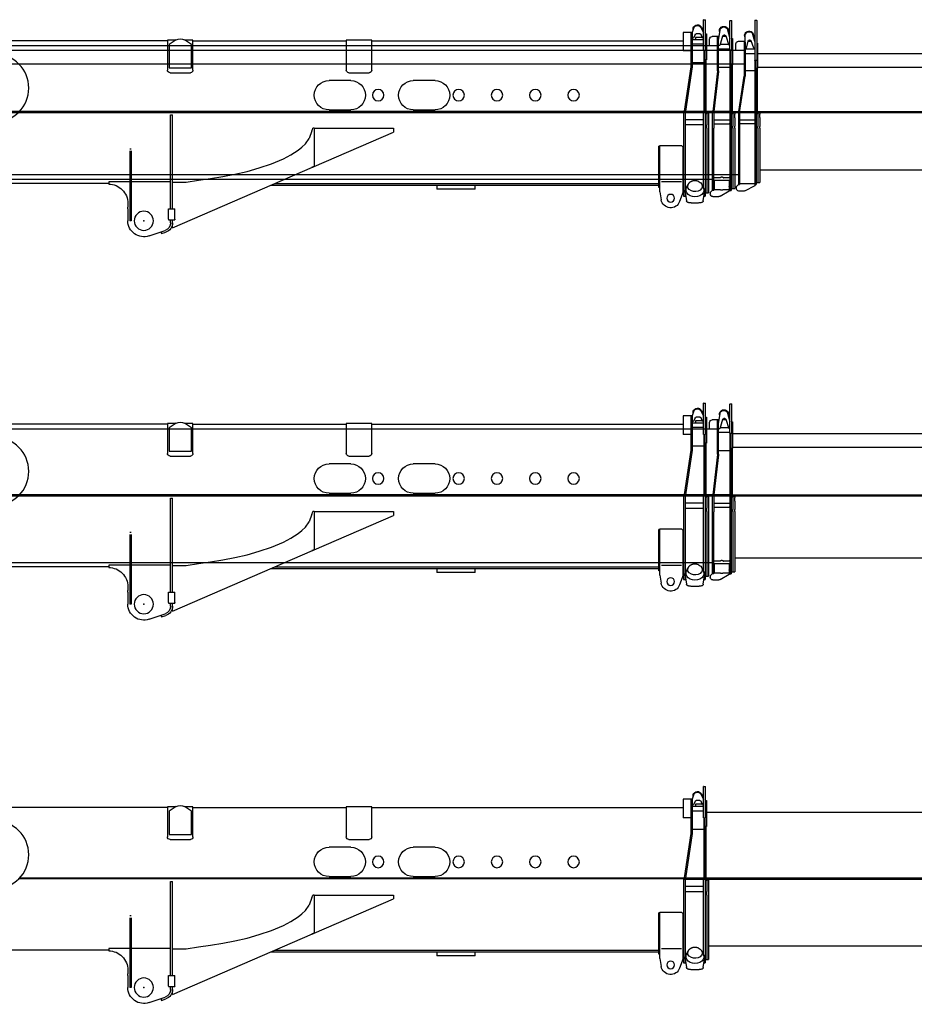
# Model space of a CAD drawing. Units: millimetres. Extents: x -72333 to 351058, y 1932 to 196103.
# Drawn here: x 13102 to 20107, y 3760 to 11465 of the extents above; entities that cross this region are included whole.
import ezdxf

# ---------------------------------------------------------------- set-up
doc = ezdxf.new("R2010")
doc.units = ezdxf.units.MM
doc.layers.add('LY_1', color=7, linetype='Continuous')

# ---------------------------------------------------------------- blocks, each defined once
blk = doc.blocks.new('atf160boomy05')
at = {"layer": 'LY_1', "color": 162, "linetype": 'Continuous'}
for p, q in [((-9556.999965, 195), (-9558.99993, 193.0005)), ((-9558.99993, -34.999695), (-9558.99993, 193.0005)), ((-9544.99992, 195), (-9556.999965, 195)), ((-9544.99992, 195), (-9542.999955, 193.0005)), ((-9542.999955, -34.999695), (-9542.999955, 193.0005)), ((-9526.07712, 122.384955), (-9542.999955, 55.750125)), ((-9504.648285, 80.00061), (-9496.351545, 80.00061)), ((-9453.99993, 40.000305), (-9467.413095, 119.963385)), ((-9558.99993, 55.000305), (-9564.99984, 55.000305)), ((-9564.99984, 55.000305), (-9564.99984, -150)), ((-9542.999955, 70.000305), (-9539.380875, 70.000305)), ((-9542.999955, 0), (-9537.000045, 0)), ((-9537.000045, 0), (-9514.19334, 72.9831)), ((-9467.12493, 10.000305), (-9533.874885, 10.000305)), ((-9515.124885, 70.000305), (-9485.87493, 70.000305)), ((-9486.80649, 72.9831), (-9464.00001, 0)), ((-9464.00001, 0), (-9453.99993, 0)), ((-9459.03213, 70.000305), (-9405, 70.000305)), ((-9446.000055, 65.00061), (-9453.99993, 65.00061)), ((-9453.99993, -198.167715), (-9453.99993, 65.00061)), ((-9446.000055, -34.999695), (-9446.000055, 65.00061)), ((-9384.99984, 0), (-9384.99984, 50.00061)), ((-9542.999955, -34.999695), (-9558.99993, -34.999695)), ((-9555, -519.99939), (-9555, -34.999695)), ((-9546.999885, -519.99939), (-9546.999885, -34.999695)), ((-9453.99993, -24.99939), (-9542.999955, -24.99939)), ((-9446.000055, -198.167715), (-9446.000055, -34.999695)), ((-9555, -150), (-9564.99984, -150)), ((-9563.999865, -516.999195), (-9563.999865, -154.999695)), ((-9563.999865, -154.999695), (-9555, -154.999695)), ((-9453.99993, -169.999695), (-9546.999885, -169.999695)), ((-9453.73833, -202.73253), (-9417.63267, -517.03857)), ((-9445.790865, -201.81975), (-9409.684515, -516.12579)), ((-9567.000045, -527.999265), (-9582.000045, -527.999265)), ((-9582.000045, -527.999265), (-9582.000045, -537.99957)), ((-9582.000045, -566.02752), (-9582.000045, -537.99957)), ((-9567.000045, -527.999265), (-9567.000045, -566.02752)), ((-9555, -532.999875), (-9567.000045, -532.999875)), ((-9563.999865, -516.999195), (-9563.999865, -522.99957)), ((-9563.999865, -516.999195), (-9555, -516.999195)), ((-9563.999865, -522.99957), (-9563.999865, -532.999875)), ((-9555, -522.99957), (-9563.999865, -522.99957)), ((-9555, -519.99939), (-9552.000045, -522.99957)), ((-9555, -522.99957), (-9555, -648.12561)), ((-9552.000045, -522.99957), (-9555, -522.99957)), ((-9549.99984, -522.99957), (-9546.999885, -519.99939)), ((-9542.999955, -522.99957), (-9549.99984, -522.99957)), ((-9546.999885, -516.999195), (-9417.636555, -516.999195)), ((-9417.000045, -522.99957), (-9542.999955, -522.99957)), ((-9542.999955, -522.99957), (-9542.999955, -648.12561)), ((-9417.63267, -517.03857), (-9416.94717, -522.99957)), ((-9417.000045, -522.99957), (-9417.000045, -648.12561)), ((-9416.94717, -522.99957), (-9417.000045, -522.99957)), ((-9414.96093, -522.7716), (-9416.94717, -522.99957)), ((-9405, -522.99957), (-9416.94717, -522.99957)), ((-9414.96093, -522.7716), (-9409.684515, -516.12579)), ((-9405, -522.99957), (-9405, -648.12561)), ((-9582.000045, -566.02752), (-9582.000045, -573.75366)), ((-9582.000045, -573.75366), (-9582.000045, -586.46118)), ((-9582.000045, -586.46118), (-9582.000045, -609.53796)), ((-9582.000045, -609.53796), (-9582.000045, -622.24548)), ((-9567.000045, -566.02752), (-9567.000045, -573.75366)), ((-9567.000045, -573.75366), (-9567.000045, -586.46118)), ((-9567.000045, -586.46118), (-9567.000045, -609.53796)), ((-9567.000045, -609.53796), (-9567.000045, -622.24548)), ((-9542.999955, -582.99957), (-9417.000045, -582.99957)), ((-9542.999955, -613.42986), (-9539.00184, -613.345635)), ((-9542.999955, -613.99932), (-9539.00184, -613.99932)), ((-9539.00184, -613.345635), (-9539.00184, -613.99932)), ((-9420.99792, -613.99932), (-9539.00184, -613.99932)), ((-9420.99792, -613.345635), (-9420.99792, -613.99932)), ((-9420.99792, -613.345635), (-9417.000045, -613.42986)), ((-9417.000045, -613.99932), (-9420.99792, -613.99932)), ((-9582.000045, -622.24548), (-9582.000045, -629.971605)), ((-9582.000045, -647.999265), (-9582.000045, -629.971605)), ((-9582.000045, -647.999265), (-9582.000045, -667.25829)), ((-9582.000045, -667.25829), (-9582.000045, -674.63745)), ((-9582.000045, -674.63745), (-9582.000045, -695.37414)), ((-9567.000045, -622.24548), (-9567.000045, -629.971605)), ((-9567.000045, -647.999265), (-9567.000045, -629.971605)), ((-9567.000045, -647.999265), (-9567.000045, -667.25829)), ((-9567.000045, -667.25829), (-9567.000045, -674.63745)), ((-9567.000045, -674.63745), (-9567.000045, -695.37414)), ((-9555, -648.12561), (-9555, -1135.02318)), ((-9542.999955, -648.12561), (-9542.999955, -1045.8792)), ((-9417.000045, -1134.99939), (-9417.000045, -648.12561)), ((-9405, -648.12561), (-9405, -1134.71466)), ((-9582.000045, -695.37414), (-9582.000045, -707.543325)), ((-9582.000045, -707.543325), (-9582.000045, -740.11596)), ((-9582.000045, -740.11596), (-9582.000045, -754.99236)), ((-9582.000045, -754.99236), (-9582.000045, -783.482655)), ((-9567.000045, -695.37414), (-9567.000045, -707.543325)), ((-9567.000045, -707.543325), (-9567.000045, -740.11596)), ((-9567.000045, -740.11596), (-9567.000045, -754.99236)), ((-9567.000045, -754.99236), (-9567.000045, -783.482655)), ((-9582.000045, -783.482655), (-9582.000045, -791.201475)), ((-9582.000045, -791.201475), (-9582.000045, -827.395935)), ((-9582.000045, -827.395935), (-9582.000045, -833.54553)), ((-9582.000045, -833.54553), (-9582.000045, -844.04205)), ((-9582.000045, -844.04205), (-9582.000045, -852.020865)), ((-9567.000045, -783.482655), (-9567.000045, -791.201475)), ((-9567.000045, -791.201475), (-9567.000045, -827.395935)), ((-9567.000045, -827.395935), (-9567.000045, -833.54553)), ((-9567.000045, -833.54553), (-9567.000045, -844.04205)), ((-9567.000045, -844.04205), (-9567.000045, -852.020865)), ((-9582.000045, -852.020865), (-9582.000045, -880.66497)), ((-9582.000045, -880.66497), (-9582.000045, -896.45598)), ((-9582.000045, -896.45598), (-9582.000045, -929.26299)), ((-9567.000045, -852.020865), (-9567.000045, -880.66497)), ((-9567.000045, -880.66497), (-9567.000045, -896.45598)), ((-9567.000045, -896.45598), (-9567.000045, -929.26299)), ((-9582.000045, -929.26299), (-9582.000045, -936.390375)), ((-9582.000045, -936.390375), (-9582.000045, -965.89599)), ((-9582.000045, -965.89599), (-9582.000045, -970.07445)), ((-9582.000045, -970.07445), (-9582.000045, -972.470385)), ((-9582.000045, -972.470385), (-9582.000045, -1118.226)), ((-9567.000045, -929.26299), (-9567.000045, -936.390375)), ((-9567.000045, -936.390375), (-9567.000045, -965.89599)), ((-9567.000045, -965.89599), (-9567.000045, -970.07445)), ((-9567.000045, -970.07445), (-9567.000045, -972.470385)), ((-9567.000045, -972.470385), (-9567.000045, -993.151245)), ((-9567.000045, -993.151245), (-9567.000045, -1007.95074)), ((-9567.000045, -1007.95074), (-9567.000045, -1041.11847)), ((-9567.000045, -1041.11847), (-9567.000045, -1046.79381)), ((-9567.000045, -1046.79381), (-9567.000045, -1066.05285)), ((-9567.000045, -1066.05285), (-9567.000045, -1076.03118)), ((-9567.000045, -1076.03118), (-9567.000045, -1105.557855)), ((-9542.999955, -1045.8792), (-9542.999955, -1052.999265)), ((-9417.000045, -1052.999265), (-9542.999955, -1052.999265)), ((-9542.999955, -1052.999265), (-9542.999955, -1135.02318)), ((-9541.999965, -1052.999265), (-9541.999965, -1123.89861)), ((-9537.000045, -1053.87816), (-9537.5235, -1052.999265)), ((-9537.000045, -1053.87816), (-9537.000045, -1103.026425)), ((-9422.999955, -1053.87816), (-9537.000045, -1053.87816)), ((-9532.999875, -1036.140735), (-9492.49992, -1036.140735)), ((-9467.49984, -1036.140735), (-9426.999885, -1036.140735)), ((-9422.999955, -1053.87816), (-9422.4765, -1052.999265)), ((-9422.999955, -1129.8294), (-9422.999955, -1053.87816)), ((-9420.99792, -1032.529905), (-9417.000045, -1026.921375)), ((-9418.00002, -1123.89861), (-9418.00002, -1052.999265)), ((-9567.000045, -1118.226), (-9582.000045, -1118.226)), ((-9567.000045, -1105.557855), (-9567.000045, -1109.097285)), ((-9567.000045, -1109.097285), (-9567.000045, -1118.14818)), ((-9555, -1117.75359), (-9567.000045, -1117.75359)), ((-9567.000045, -1118.14818), (-9567.000045, -1118.226)), ((-9542.999955, -1135.02318), (-9555, -1135.02318)), ((-9542.97363, -1129.999695), (-9542.999955, -1129.999695)), ((-9537.000045, -1129.8294), (-9541.999965, -1123.89861)), ((-9467.69028, -1179.24408), (-9538.06548, -1137.89886)), ((-9537.000045, -1105.72815), (-9537.000045, -1103.026425)), ((-9537.000045, -1105.72815), (-9537.000045, -1129.8294)), ((-9537.000045, -1129.8294), (-9488.660205, -1129.8294)), ((-9471.339795, -1129.8294), (-9422.999955, -1129.8294)), ((-9418.00002, -1123.89861), (-9422.999955, -1129.8294)), ((-9417.000045, -1134.99939), (-9405, -1134.99939)), ((-9390, -1149.99939), (-9405, -1134.99939)), ((-9390, -1149.99939), (-9390, -1162.00011)), ((-9409.99992, -1181.999805), (-9457.559505, -1181.999805))]:
    blk.add_line(p, q, dxfattribs=at)
at = {"layer": 'LY_1', "color": 251, "linetype": 'Continuous'}
for p, q in [((0.99999, 0), (-9446.000055, 0)), ((-9410.378955, -516.999195), (0.99999, -516.999195)), ((0.99999, -522.99957), (-9405, -522.99957)), ((-16.999965, -1045), (-9405, -1045))]:
    blk.add_line(p, q, dxfattribs=at)
at = {"layer": 'LY_1', "color": 162, "linetype": 'Continuous'}
blk.add_lwpolyline([(-9467.49984, -1036.140735), (-9467.554545, -1035.4422), (-9467.71866, -1034.748225), (-9467.990115, -1034.063415), (-9468.36708, -1033.395075), (-9468.84567, -1032.747795), (-9469.422915, -1032.12981), (-9470.091705, -1031.544795), (-9470.849535, -1030.99914), (-9471.68655, -1030.49835), (-9472.5975, -1030.04607), (-9473.574135, -1029.64782), (-9474.607305, -1029.30633), (-9475.688325, -1029.02526), (-9476.80755, -1028.808285), (-9478.53606, -1028.605035), (-9480.29388, -1028.553765), (-9482.04483, -1028.656305), (-9483.192435, -1028.808285), (-9484.31145, -1029.02526), (-9485.392455, -1029.30633), (-9486.425625, -1029.64782), (-9487.40226, -1030.04607), (-9488.313435, -1030.49835), (-9489.15024, -1030.99914), (-9489.908055, -1031.544795), (-9490.577085, -1032.12981), (-9491.15433, -1032.747795), (-9491.63268, -1033.395075), (-9492.00966, -1034.063415), (-9492.281115, -1034.748225), (-9492.445215, -1035.4422), (-9492.49992, -1036.140735)], dxfattribs=at)
for centre, radius, start, end in [((-9496.999965, 115.000305), 34.999988, 338.5196669991, 196.7526430009), ((-9496.999965, 115.000305), 30.000002, 9.5224179998, 165.7499619998), ((-9504.648285, 70.000305), 10.000005, 90, 162.6459750003), ((-9496.351545, 70.000305), 10, 17.3540249997, 90), ((-9405, 50.00061), 19.999995, 0, 90), ((-9413.999865, -198.167715), 40.000005, 180, 186.5531729998), ((-9413.999865, -198.167715), 31.999995, 180, 186.553168), ((-14338.97484, -4450.042875), 5892.294731, 35.4503309989, 35.5173050016), ((-9049.327005, -225.469665), 943.995604, 238.7531729992, 239.1783249989), ((-9910.672755, -225.469665), 943.995601, 300.8216699993, 301.246822), ((-9532.999875, -1129.276425), 10.000005, 180, 239.5658159997), ((-9457.559505, -1162.00011), 19.999996, 239.5657939985, 270), ((-9409.99992, -1162.00011), 19.999995, 270, 0)]:
    blk.add_arc(centre, radius, start, end, dxfattribs=at)
blk.add_ellipse((-9480, -1130.868525), major_axis=(10.00031, 0), ratio=0.207912, start_param=0.5235979767, end_param=2.6179946769, dxfattribs=at)
blk = doc.blocks.new('atf160boommotoy06')
at = {"layer": 'LY_1', "color": 1, "linetype": 'Continuous'}
for p, q in [((-12096.0006, 386.99982), (-12098.000565, 385.000305)), ((-12084.000555, 386.99982), (-12096.0006, 386.99982)), ((-12084.000555, 386.99982), (-12082.000575, 385.000305)), ((-12098.000565, 144.000555), (-12098.000565, 385.000305)), ((-12082.000575, 144.000555), (-12082.000575, 385.000305)), ((-12061.471245, 326.118165), (-12082.000575, 287.62482)), ((-11994.000555, 281.99982), (-12006.40686, 321.078195)), ((-12098.000565, 277.000125), (-12105.00069, 277.000125)), ((-12105.00069, 277.000125), (-12105.00069, 72.000125)), ((-12082.000575, 242.00043), (-12075.00069, 242.00043)), ((-11994.000555, 232.000125), (-12082.000575, 232.000125)), ((-12075.00069, 242.00043), (-12062.59827, 270.939345)), ((-12072.857959, 247.000125), (-12019.00062, 247.000125)), ((-12053.406825, 277.000125), (-12025.594485, 277.000125)), ((-12019.00062, 247.000125), (-12019.00062, 232.000125)), ((-12016.40304, 270.939345), (-12004.00062, 242.00043)), ((-12004.00062, 242.00043), (-11994.000555, 242.00043)), ((-11994.000555, 287.00043), (-11984.0007, 287.00043)), ((-11994.000555, 287.00043), (-11994.000555, 187.000125)), ((-11984.0007, 287.00043), (-11984.0007, 25.00398)), ((-11984.000639, 286.999445), (-11923.500639, 286.999445)), ((-11923.500639, 286.999445), (-11923.500639, 275.999445)), ((-11923.500639, 275.999445), (-11923.500639, 141.999872)), ((-11994.000555, 197.00043), (-12082.000575, 197.00043)), ((-11994.000555, 187.000125), (-11994.000555, 25.00398)), ((-9485.00061, 221.99982), (-11923.500639, 221.99982)), ((-9485.00061, 228.000195), (-9285.00045, 228.000195)), ((-9485.00061, -7.999875), (-9485.00061, 228.000195)), ((-9285.00045, 228.000195), (-9285.00045, -7.999875)), ((-8085.00045, 221.99982), (-9285.00045, 221.99982)), ((-8085.00045, 228.000195), (-8018.6142, 228.000195)), ((-8085.00045, -7.999875), (-8085.00045, 228.000195)), ((-8072.500305, 193.282485), (-8017.49679, 228.71979)), ((-8072.500305, 9.359445), (-8072.500305, 193.282485)), ((-7952.503965, 228.71979), (-7897.50045, 193.282485)), ((-7951.38702, 228.000195), (-7885.000305, 228.000195)), ((-7897.50045, 193.282485), (-7897.50045, 9.359445)), ((-7885.000305, 228.000195), (-7885.000305, -7.999875)), ((-7885.000305, 221.99982), (-5185.000305, 221.99982)), ((-12082.254645, 142.000125), (-12097.746735, 142.000125)), ((-12095.00061, -333.99993), (-12095.00061, 142.000125)), ((-12085.00053, 142.000125), (-12085.00053, -333.99993)), ((-11984.000639, 141.999872), (-11923.500639, 141.999872)), ((-12105.00069, 72.000125), (-12095.00061, 72.000125)), ((-12104.0007, -331.9995), (-12104.0007, 67.000125)), ((-12104.0007, 67.000125), (-12095.00061, 67.000125)), ((-11994.000555, 52.000125), (-12085.00053, 52.000125)), ((-11993.44002, 17.53602), (-11940.93429, -330.078735)), ((-11983.55232, 19.030155), (-11931.046605, -328.584585)), ((-7897.50045, 9.359445), (-8072.500305, 9.359445)), ((-9305.00061, -27.99957), (-9465.00045, -27.99957)), ((-7905.00045, -27.99957), (-8065.000305, -27.99957)), ((-9980.00061, -89.000235), (-9810.00045, -89.000235)), ((-9320.00061, -89.000235), (-9150.00045, -89.000235)), ((-12107.000655, -342.99957), (-12122.000655, -342.99957)), ((-12122.000655, -342.99957), (-12122.000655, -968.354175)), ((-12107.000655, -342.99957), (-12107.000655, -381.027825)), ((-12095.00061, -348.00018), (-12107.000655, -348.00018)), ((-12107.000655, -381.027825), (-12107.000655, -388.753965)), ((-12104.0007, -331.9995), (-12104.0007, -337.00011)), ((-12104.0007, -331.9995), (-12095.00061, -331.9995)), ((-12104.0007, -337.00011), (-12092.000655, -337.00011)), ((-12104.0007, -337.999875), (-12104.0007, -348.00018)), ((-12095.00061, -337.999875), (-12104.0007, -337.999875)), ((-12095.00061, -333.99993), (-12091.000665, -337.999875)), ((-12095.00061, -337.999875), (-12095.00061, -462.99957)), ((-12091.000665, -337.999875), (-12095.00061, -337.999875)), ((-12089.0007, -337.999875), (-12085.00053, -333.99993)), ((-12080.00061, -337.999875), (-12089.0007, -337.999875)), ((-12088.00071, -337.00011), (-6720.253605, -337.00011)), ((-12085.00053, -331.9995), (-11940.64407, -331.9995)), ((-11940.00069, -337.999875), (-12080.00061, -337.999875)), ((-12080.00061, -337.999875), (-12080.00061, -462.99957)), ((-11940.93429, -330.078735), (-11939.88831, -337.00011)), ((-11925.00069, -337.999875), (-11940.00069, -337.999875)), ((-11940.00069, -947.900385), (-11940.00069, -337.999875)), ((-11930.00061, -335.505975), (-11939.88831, -337.00011)), ((-11931.046605, -328.584585), (-11930.00061, -335.505975)), ((-11930.53002, -331.9995), (-6725.20752, -331.9995)), ((-11925.00069, -337.00011), (-11925.00069, -994.999695)), ((-9810.00045, -318.99993), (-9980.00061, -318.99993)), ((-9150.00045, -318.99993), (-9320.00061, -318.99993)), ((-7910.00061, -356.999805), (-7925.00061, -356.999805)), ((-7925.00061, -1094.000235), (-7925.00061, -356.999805)), ((-7910.00061, -1094.000235), (-7910.00061, -356.999805)), ((-7840.000305, -337.999875), (-7840.000305, -337.00011)), ((-7800.00045, -337.001025), (-7800.00045, -337.999875)), ((-12107.000655, -388.753965), (-12107.000655, -397.61535)), ((-12107.000655, -397.61535), (-12107.000655, -418.38408)), ((-12107.000655, -418.38408), (-12107.000655, -427.246395)), ((-12107.000655, -427.246395), (-12107.000655, -434.97252)), ((-12107.000655, -462.99957), (-12107.000655, -434.97252)), ((-12080.00061, -397.00011), (-11940.00069, -397.00011)), ((-12080.00061, -436.9995), (-11940.00069, -436.9995)), ((-12080.00061, -437.02605), (-11940.00069, -437.02605)), ((-12107.000655, -462.99957), (-12107.000655, -471.38763)), ((-12107.000655, -471.38763), (-12107.000655, -478.913265)), ((-12107.000655, -478.913265), (-12107.000655, -490.485525)), ((-12107.000655, -490.485525), (-12107.000655, -511.30737)), ((-12107.000655, -511.30737), (-12107.000655, -524.41131)), ((-12107.000655, -524.41131), (-12107.000655, -532.099905)), ((-12107.000655, -532.099905), (-12107.000655, -569.852595)), ((-12095.00061, -462.99957), (-12095.00061, -994.999695)), ((-12080.00061, -462.99957), (-12080.00061, -924.043575)), ((-9654.243615, -462.99957), (-9654.243615, -491.999805)), ((-9034.93194, -462.99957), (-9654.243615, -462.99957)), ((-9034.93194, -760.66497), (-9654.243615, -491.999805)), ((-9034.93194, -462.99957), (-9034.93194, -760.66497)), ((-9034.93194, -462.99957), (-9024.609825, -462.99957)), ((-9016.30509, -483.5028), (-8995.025025, -543.00018)), ((-12107.000655, -569.852595), (-12107.000655, -576.74835)), ((-12107.000655, -576.74835), (-12107.000655, -592.61718)), ((-12107.000655, -592.61718), (-12107.000655, -602.98644)), ((-12107.000655, -602.98644), (-12107.000655, -606.87744)), ((-12107.000655, -606.87744), (-12107.000655, -622.250055)), ((-11923.00069, -609.440429), (-11913.00069, -599.781171)), ((-11923.00069, -960.000184), (-11923.00069, -609.440429)), ((-11913.00069, -599.781171), (-11740.00069, -599.781171)), ((-11740.00069, -960.000184), (-11740.00069, -599.781171)), ((-11740.00069, -602.110542), (-11732.00069, -602.110542)), ((-11732.00069, -924.999818), (-11732.00069, -602.110542)), ((-8966.41068, -584.000235), (-8995.025025, -543.00018)), ((-8937.79632, -611.000055), (-8966.41068, -584.000235)), ((-8909.181975, -633.00018), (-8937.79632, -611.000055)), ((-12107.000655, -622.250055), (-12107.000655, -652.06695)), ((-12107.000655, -652.06695), (-12107.000655, -659.742735)), ((-12107.000655, -659.742735), (-12107.000655, -694.48608)), ((-8880.56763, -652.999875), (-8909.181975, -633.00018)), ((-8851.953735, -671.000055), (-8880.56763, -652.999875)), ((-8823.340305, -686.000055), (-8851.953735, -671.000055)), ((-8794.725945, -701.000055), (-8823.340305, -686.000055)), ((-7602.00027, -626.000055), (-7590.00045, -626.000055)), ((-7602.00027, -640.51665), (-7602.00027, -1187.000415)), ((-7590.00045, -640.51665), (-7590.00045, -1187.000415)), ((-12107.000655, -694.48608), (-12107.000655, -700.23192)), ((-12107.000655, -700.23192), (-12107.000655, -708.249195)), ((-12107.000655, -708.249195), (-12107.000655, -714.882195)), ((-12107.000655, -714.882195), (-12107.000655, -718.32366)), ((-12107.000655, -718.32366), (-12107.000655, -734.175105)), ((-12107.000655, -734.175105), (-12107.000655, -766.837455)), ((-12107.000655, -766.837455), (-12107.000655, -773.976735)), ((-9028.05999, -764.000235), (-9026.41068, -764.000235)), ((-9019.91043, -767.854605), (-9016.30509, -767.854605)), ((-7925.60166, -1241.999805), (-9019.91043, -767.854605)), ((-8699.3454, -741.00036), (-8794.725945, -701.000055)), ((-8603.965305, -772.999875), (-8699.3454, -741.00036)), ((-12107.000655, -773.976735), (-12107.000655, -803.343195)), ((-12107.000655, -803.343195), (-12107.000655, -807.548205)), ((-12107.000655, -807.548205), (-12107.000655, -809.967945)), ((-12107.000655, -809.967945), (-12107.000655, -812.3703)), ((-12107.000655, -812.3703), (-12107.000655, -827.621145)), ((-12107.000655, -827.621145), (-12107.000655, -860.90148)), ((-8508.58521, -799.999695), (-8603.965305, -772.999875)), ((-8413.20465, -821.999805), (-8508.58521, -799.999695)), ((-8317.824555, -840), (-8413.20465, -821.999805)), ((-8222.443995, -855.99975), (-8317.824555, -840)), ((-12107.000655, -860.90148), (-12107.000655, -867.019035)), ((-12107.000655, -867.019035), (-12107.000655, -889.00725)), ((-12107.000655, -889.00725), (-12107.000655, -891.38397)), ((-12107.000655, -891.38397), (-12107.000655, -896.217945)), ((-12107.000655, -896.217945), (-12107.000655, -927.850335)), ((-11909.915213, -883.157049), (-11753.256537, -883.157049)), ((-8726.46423, -895.000305), (-11732.00069, -895.000305)), ((-11732.00069, -910.000305), (-8691.8454, -910.000305)), ((-10294.000395, -940.000305), (-10294.000395, -910.000305)), ((-9994.000395, -910.000305), (-9994.000395, -940.000305)), ((-8127.0639, -867.99957), (-8222.443995, -855.99975)), ((-8031.683355, -885), (-8127.0639, -867.99957)), ((-7931.53473, -885), (-8031.683355, -885)), ((-7927.86804, -885), (-7931.534265, -885)), ((-7910.00061, -881.999805), (-7602.00027, -881.999805)), ((-7590.00045, -881.999805), (-7425.00045, -881.999805)), ((-7425.00045, -881.999805), (-7425.00045, -900)), ((-7425.00045, -895.000305), (-1010.00061, -895.000305)), ((-12107.000655, -968.354175), (-12122.000655, -968.354175)), ((-12107.000655, -927.850335), (-12107.000655, -932.52777)), ((-12107.000655, -932.52777), (-12107.000655, -945.63903)), ((-12107.000655, -945.63903), (-12107.000655, -946.359555)), ((-12107.000655, -946.359555), (-12107.000655, -963.11919)), ((-12107.000655, -963.11919), (-12107.000655, -966.038805)), ((-12107.000655, -966.038805), (-12107.000655, -968.28735)), ((-12095.00061, -967.916565), (-12107.000655, -967.916565)), ((-12107.000655, -968.28735), (-12107.000655, -968.354175)), ((-12086.207655, -994.999695), (-12095.00061, -994.999695)), ((-12090.750735, -965.29815), (-12090.750735, -947.900385)), ((-12090.750735, -947.900385), (-12088.12323, -947.900385)), ((-12080.675355, -1031.079705), (-12090.73998, -965.433645)), ((-11939.250645, -965.29815), (-11949.31503, -1030.94421)), ((-11941.87815, -947.900385), (-11939.250645, -947.900385)), ((-11940.00069, -994.999695), (-11940.00069, -970.190402)), ((-11925.00069, -994.999695), (-11940.00069, -994.999695)), ((-11939.250645, -965.29815), (-11939.250645, -947.900385)), ((-11923.00069, -960.000184), (-11895.481183, -1035.641949)), ((-11740.00069, -960.000184), (-11751.145455, -1023.054083)), ((-11740.00069, -924.999818), (-11732.00069, -924.999818)), ((-10294.000395, -940.000305), (-9994.000395, -940.000305)), ((-7575.00045, -1050), (-7575.00045, -1079.199825)), ((-7942.000575, -1174.999695), (-7942.000575, -1094.000235)), ((-7892.00043, -1094.000235), (-7942.000575, -1094.000235)), ((-7892.00043, -1174.999695), (-7892.00043, -1094.000235)), ((-7575.00045, -1093.79973), (-7575.00045, -1079.199825)), ((-7575.00045, -1093.79973), (-7575.00045, -1186.929015)), ((-7942.000575, -1174.999695), (-7942.000575, -1180.000305)), ((-7892.00043, -1180.000305), (-7942.000575, -1180.000305)), ((-7925.00061, -1202.0343), (-7925.00061, -1180.000305)), ((-7925.00061, -1241.999805), (-7925.00061, -1202.106615)), ((-7910.00061, -1202.0343), (-7910.00061, -1180.000305)), ((-7892.00043, -1174.999695), (-7892.00043, -1180.000305)), ((-7602.00027, -1187.000415), (-7590.00045, -1187.000415)), ((-7925.00061, -1241.999805), (-7925.60166, -1241.999805)), ((-7839.21798, -1287.185655), (-7872.35046, -1275.799245)), ((-7740.58593, -1305.15747), (-7867.470313, -1261.59938)), ((-7834.343265, -1273.000485), (-7839.21798, -1287.185655))]:
    blk.add_line(p, q, dxfattribs=at)
for points in [[(-9485.00061, 227.88117), (-9484.883415, 227.961735), (-9484.67514, 227.99103), (-9484.36569, 228.000195)], [(-9485.00061, 227.88117), (-9484.868775, 227.965395), (-9484.574895, 227.996535), (-9484.36569, 228.000195)], [(-9285.00045, 227.88117), (-9285.1323, 227.965395), (-9285.42618, 227.996535), (-9285.63537, 228.000195)], [(-9285.00045, 227.88117), (-9285.117645, 227.961735), (-9285.32547, 227.99103), (-9285.63537, 228.000195)], [(-8085.00045, 227.88117), (-8084.88327, 227.961735), (-8084.675445, 227.99103), (-8084.36508, 228.000195)], [(-8085.00045, 227.88117), (-8084.86908, 227.965395), (-8084.574735, 227.996535), (-8084.36508, 228.000195)], [(-7885.000305, 227.88117), (-7885.131675, 227.965395), (-7885.42602, 227.996535), (-7885.635675, 228.000195)], [(-7885.000305, 227.88117), (-7885.117485, 227.961735), (-7885.325775, 227.99103), (-7885.635675, 228.000195)], [(-12087.877575, -944.525745), (-12087.70179, -943.179015), (-12087.481155, -941.836845), (-12087.216345, -940.497435), (-12086.908725, -939.16809), (-12086.55327, -937.82958), (-12086.15502, -936.503895), (-12085.312035, -934.08783), (-12084.54162, -932.19909), (-12083.68218, -930.334155), (-12082.73391, -928.495785), (-12081.699825, -926.684865), (-12080.5806, -924.905085), (-12079.3776, -923.157345)], [(-12083.929258, -938.823584), (-12083.62266, -937.45239), (-12083.072895, -935.19012), (-12082.480995, -932.93883), (-12081.365895, -929.087205), (-12080.334555, -925.884705), (-12079.10706, -922.413015), (-12077.657775, -918.687735), (-12076.095435, -915.031125), (-12074.42253, -911.44683), (-12072.63153, -907.920225), (-12070.72425, -904.458615), (-12068.7165, -901.09038), (-12066.613995, -897.823785), (-12065.530935, -896.2326)], [(-12041.921535, -878.17473), (-12039.188235, -877.13562), (-12036.390375, -876.21093), (-12033.344415, -875.352165), (-12030.24192, -874.627065), (-12027.19116, -874.05486), (-12024.10515, -873.609915), (-12020.992815, -873.294975), (-12017.863995, -873.11004), (-12014.72625, -873.056025), (-12011.589435, -873.13293), (-12008.463585, -873.340755), (-12005.35515, -873.678585), (-12002.27508, -874.145505), (-11999.23119, -874.7406), (-11996.23215, -875.46294), (-11993.287815, -876.310725), (-11990.404815, -877.282095), (-11987.59437, -878.37432), (-11984.861985, -879.58557), (-11982.2184, -880.91217), (-11979.668655, -882.353205), (-11977.222365, -883.903185), (-11974.887315, -885.560295), (-11972.671515, -887.31903), (-11971.609035, -888.236385), (-11970.57975, -889.17846), (-11969.58366, -890.143425), (-11968.622595, -891.13128), (-11967.69585, -892.142025), (-11966.80527, -893.173815), (-11965.952685, -894.22668), (-11964.47136, -896.231685)], [(-11946.0731, -938.818893), (-11946.382365, -937.43682), (-11946.93627, -935.15808), (-11947.532955, -932.891235), (-11948.650125, -929.040525), (-11949.671625, -925.869135), (-11950.894095, -922.413015), (-11952.343365, -918.687735), (-11953.905945, -915.031125), (-11955.578835, -911.447745), (-11957.369835, -907.920225), (-11959.27689, -904.458615), (-11961.284865, -901.09038), (-11963.38737, -897.823785), (-11964.470445, -896.2326)], [(-12080.675355, -1031.079705), (-12080.49087, -1032.0291), (-12080.2311, -1032.965685), (-12079.89807, -1033.88397), (-12079.492725, -1034.78118), (-12079.020075, -1035.65277), (-12078.48198, -1036.495965), (-12077.556375, -1037.70171), (-12076.60698, -1038.724365), (-12075.49965, -1039.725945), (-12074.538795, -1040.470275), (-12073.12179, -1041.40227), (-12071.676405, -1042.189635), (-12070.150905, -1042.872615), (-12068.556285, -1043.44848), (-12066.90582, -1043.91357), (-12065.77995, -1044.160755)], [(-12065.77995, -1044.160755), (-12061.629645, -1044.937125), (-12057.45873, -1045.64757), (-12053.26812, -1046.290275), (-12049.06014, -1046.867055), (-12044.836575, -1047.376095), (-12040.6002, -1047.818295), (-12036.35124, -1048.19274), (-12032.09244, -1048.49853), (-12027.82677, -1048.73748), (-12023.55423, -1048.907775), (-12019.278945, -1049.0094), (-12015.00069, -1049.044185), (-12010.722195, -1049.0094), (-12006.44691, -1048.907775), (-12002.17437, -1048.73748), (-11997.90894, -1048.49853), (-11993.650125, -1048.19274), (-11989.40094, -1047.818295), (-11985.16479, -1047.376095), (-11980.941015, -1046.867055), (-11976.73302, -1046.290275), (-11972.54265, -1045.64757), (-11968.371735, -1044.937125), (-11964.221415, -1044.160755)], [(-11964.221415, -1044.160755), (-11962.5396, -1043.77074), (-11960.90583, -1043.269035), (-11959.33365, -1042.656555), (-11957.83356, -1041.93786), (-11956.417695, -1041.11754), (-11955.46257, -1040.470275), (-11954.50149, -1039.725945), (-11953.39416, -1038.724365), (-11952.44499, -1037.70171), (-11951.51916, -1036.495965), (-11950.981065, -1035.65277), (-11950.508415, -1034.78118), (-11950.10307, -1033.88397), (-11949.770055, -1032.965685), (-11949.510495, -1032.0291), (-11949.325785, -1031.079705)]]:
    blk.add_lwpolyline(points, dxfattribs=at)
for centre, radius in [((-6534.50043, -147.99957), 265.000016), ((-11065.00053, -203.999625), 45), ((-10765.000755, -203.999625), 45), ((-10465.000755, -203.999625), 45), ((-10165.000305, -203.999625), 45), ((-9535.000305, -203.999625), 45), ((-11825.00069, -1010.000184), 30.25), ((-7700.00061, -1187.000415), 75)]:
    blk.add_circle(centre, radius, dxfattribs=at)
for centre, radius, start, end in [((-12035.00061, 311.99982), 34.999992, 346.6108279999, 182.9302140001), ((-12035.00061, 311.99982), 30.000003, 17.6135900005, 151.9275270001), ((-12053.406825, 266.99982), 10.000005, 90, 156.8014210006), ((-12025.594485, 266.99982), 10.00001, 23.1985789994, 90), ((-7985.00061, 178.282485), 59.999994, 57.2069799993, 122.7930200007), ((-12090.00069, 144.000555), 8.00001, 180, 194.4774720005), ((-12090.00069, 144.000555), 8.000002, 345.5225279995, 0), ((-11944.00062, 25.00398), 50.00001, 180, 188.5893729997), ((-11944.00062, 25.00398), 40.000005, 180, 188.5893750001), ((-9465.00045, -7.999875), 19.999995, 180, 270), ((-9305.00061, -7.999875), 19.999995, 270, 0), ((-8065.000305, -7.999875), 19.999995, 180, 270), ((-7905.00045, -7.999875), 19.999995, 270, 0), ((-9980.00061, -203.999625), 115.000005, 90, 270), ((-9810.00045, -203.999625), 115.000005, 270, 90), ((-9320.00061, -203.999625), 115.000005, 90, 270), ((-9150.00045, -203.999625), 115.000005, 270, 90), ((-10790.418555, -1190.344845), 1909.73985, 21.7233240005, 22.3869829988), ((-10030.295565, -3316.86675), 2743.157609, 68.5333600014, 68.7244889992), ((-9895.240635, -2542.40844), 1978.570412, 64.0054019999, 64.2266049995), ((-9287.226105, -1322.653185), 615.841157, 64.2740750001, 65.1128290007), ((-9326.930235, -1567.33611), 857.705729, 68.767239, 69.4897439986), ((-7874.32572, -757.646475), 138.150711, 247.1970570015, 248.4811699999), ((-7425.00045, -1050), 150.000015, 90, 180.0000059998), ((-12089.85603, -965.29815), 0.894825, 180.0124860003, 188.73645), ((-11940.14511, -965.29815), 0.894827, 351.26355, 359.9875139997), ((-11825.00069, -1010.000184), 75, 199.9920779998, 349.9765050003), ((-7847.00043, -1202.0343), 78, 180, 251.0344249999), ((-7847.00043, -1202.0343), 63, 180, 251.0344260013), ((-7700.00061, -1186.929015), 125.000017, 251.0534909987, 0.0000069999)]:
    blk.add_arc(centre, radius, start, end, dxfattribs=at)
for centre, major_axis, ratio, start_param, end_param in [((-12090.00069, 345.86976), (7.999881, 0), 0.707107, 6.279494149, 6.283185308), ((-12015.00069, -915.59325), (56.850586, 0), 0.743145, 2.6654499608, 5.2123894322), ((-12013.79058, -917.69988), (58.42254, -1.911615), 0.763779, 2.0979846143, 2.6830226422), ((-12015.00069, -915.59325), (56.850586, 0), 0.743145, 5.2123890304, 6.7592096842), ((-12014.77317, -949.3698), (72.919022, 0.295689), 0.752757, 0.0829752651, 0.490832618), ((-12015.00069, -946.761465), (69.751282, 0), 0.743145, 2.9878511467, 6.4370183874), ((-12015.00069, -949.137255), (73.14148, 0), 0.743145, 3.0566099033, 3.1188351673), ((-12015.00069, -949.137255), (73.14148, 0), 0.743145, 0.0227574863, 0.0849824579), ((-12078.698955, -1030.775745), (1.976636, 0.303041), 0.664829, 3.0400202502, 3.1415813709), ((-11951.30241, -1030.775745), (1.976636, -0.303041), 0.664829, 0.0000112826, 0.1015836279)]:
    blk.add_ellipse(centre, major_axis=major_axis, ratio=ratio, start_param=start_param, end_param=end_param, dxfattribs=at)
blk.add_point((-7700.00061, -1187.000415), dxfattribs=at)
blk = doc.blocks.new('atf160boomy04')
at = {"layer": 'LY_1', "color": 4, "linetype": 'Continuous'}
for p, q in [((-9547.000125, 234.999375), (-9549.00009, 232.999875)), ((-9549.00009, 232.999875), (-9549.00009, -78.000195)), ((-9535.00008, 234.999375), (-9547.000125, 234.999375)), ((-9535.00008, 234.99939), (-9533.000115, 232.999875)), ((-9533.000115, 232.999875), (-9533.000115, -78.000195)), ((-9533.000115, 69.250485), (-9517.883835, 123.10638)), ((-9495.132075, 79.999695), (-9491.955195, 79.999695)), ((-9459.00009, 63.71154), (-9459.00009, 114.99939)), ((-9549.00009, 54.99939), (-9555.000225, 54.99939)), ((-9555.000225, 54.99939), (-9555.000225, -140.00061)), ((-9532.79022, 69.99939), (-9533.000115, 69.99939)), ((-9527.000205, 15), (-9533.000115, 15)), ((-9459.00009, 9.99939), (-9533.000115, 9.99939)), ((-9527.000205, 15), (-9504.46587, 73.589175)), ((-9481.692585, 69.99939), (-9505.84671, 69.99939)), ((-9469.00017, 15), (-9482.211, 72.24792)), ((-9459.00009, 15), (-9469.00017, 15)), ((-9405, 69.99939), (-9459.00009, 69.99939)), ((-9451.000215, 64.999695), (-9459.00009, 64.999695)), ((-9459.00009, 63.71154), (-9459.00009, -35.00061)), ((-9451.000215, 64.999695), (-9451.000215, -35.00061)), ((-9385.00008, 0), (-9385.00008, 49.999695)), ((-9459.00009, -25.000305), (-9533.000115, -25.000305)), ((-9459.00009, -35.00061), (-9459.00009, -196.94184)), ((-9451.000215, -35.00061), (-9451.000215, -196.94184)), ((-9545.00016, -140.00061), (-9555.000225, -140.00061)), ((-9554.000025, -481.00068), (-9554.000025, -144.000555)), ((-9554.000025, -144.000555), (-9545.00016, -144.000555)), ((-9548.74626, -80.00061), (-9533.253945, -80.00061)), ((-9545.00016, -483.000195), (-9545.00016, -80.00061)), ((-9537.000045, -483.000195), (-9537.000045, -80.00061)), ((-9537.000045, -160.000305), (-9459.00009, -160.000305)), ((-9415.00008, -486.000375), (-9458.53524, -203.02368)), ((-9408.00591, -478.85376), (-9450.62805, -201.806955)), ((-9557.000205, -491.00007), (-9572.000205, -491.00007)), ((-9572.000205, -491.00007), (-9572.000205, -501.000375)), ((-9572.000205, -526.00068), (-9572.000205, -501.000375)), ((-9572.000205, -526.00068), (-9572.000205, -535.000305)), ((-9572.000205, -535.000305), (-9572.000205, -546.62934)), ((-9557.000205, -491.00007), (-9557.000205, -526.00068)), ((-9545.00016, -496.00068), (-9557.000205, -496.00068)), ((-9557.000205, -526.00068), (-9557.000205, -535.000305)), ((-9557.000205, -535.000305), (-9557.000205, -546.62934)), ((-9554.000025, -481.00068), (-9554.000025, -486.000375)), ((-9554.000025, -481.00068), (-9545.00016, -481.00068)), ((-9554.000025, -486.000375), (-9554.000025, -496.00068)), ((-9545.00016, -486.000375), (-9554.000025, -486.000375)), ((-9542.000205, -486.000375), (-9545.00016, -483.000195)), ((-9542.000205, -486.000375), (-9545.00016, -486.000375)), ((-9545.00016, -486.000375), (-9545.00016, -611.11359)), ((-9540.000225, -486.000375), (-9537.000045, -483.000195)), ((-9535.00008, -486.000375), (-9540.000225, -486.000375)), ((-9537.000045, -481.00068), (-9415.76958, -481.00068)), ((-9535.00008, -486.000375), (-9535.00008, -611.11359)), ((-9415.00008, -486.000375), (-9535.00008, -486.000375)), ((-9415.00008, -486.000375), (-9413.023455, -485.696415)), ((-9405, -486.000375), (-9415.00008, -486.000375)), ((-9415.00008, -486.000375), (-9415.00008, -611.11359)), ((-9413.023455, -485.696415), (-9408.00591, -478.85376)), ((-9405, -486.000375), (-9405, -611.11359)), ((-9572.000205, -546.62934), (-9572.000205, -559.990545)), ((-9572.000205, -559.990545), (-9572.000205, -562.010205)), ((-9572.000205, -562.010205), (-9572.000205, -575.37141)), ((-9572.000205, -575.37141), (-9572.000205, -587.00043)), ((-9572.000205, -587.00043), (-9572.000205, -596.00007)), ((-9572.000205, -611.00007), (-9572.000205, -596.00007)), ((-9572.000205, -611.00007), (-9572.000205, -626.93757)), ((-9557.000205, -546.62934), (-9557.000205, -559.990545)), ((-9557.000205, -559.990545), (-9557.000205, -562.010205)), ((-9557.000205, -562.010205), (-9557.000205, -575.37141)), ((-9557.000205, -575.37141), (-9557.000205, -587.00043)), ((-9557.000205, -587.00043), (-9557.000205, -596.00007)), ((-9557.000205, -611.00007), (-9557.000205, -596.00007)), ((-9557.000205, -611.00007), (-9557.000205, -626.93757)), ((-9545.00016, -611.11359), (-9545.00016, -1052.00043)), ((-9535.00008, -546.000375), (-9415.00008, -546.000375)), ((-9535.00008, -577.000125), (-9531.000135, -577.000125)), ((-9535.00008, -611.11359), (-9535.00008, -1050.722355)), ((-9531.000135, -577.000125), (-9419.000025, -577.000125)), ((-9419.000025, -577.000125), (-9415.00008, -577.000125)), ((-9415.00008, -611.11359), (-9415.00008, -1050.722355)), ((-9405, -611.11359), (-9405, -1051.74591)), ((-9572.000205, -626.93757), (-9572.000205, -635.60211)), ((-9572.000205, -635.60211), (-9572.000205, -647.682495)), ((-9572.000205, -647.682495), (-9572.000205, -659.620065)), ((-9572.000205, -659.620065), (-9572.000205, -701.45142)), ((-9557.000205, -626.93757), (-9557.000205, -635.60211)), ((-9557.000205, -635.60211), (-9557.000205, -647.682495)), ((-9557.000205, -647.682495), (-9557.000205, -659.620065)), ((-9557.000205, -659.620065), (-9557.000205, -701.45142)), ((-9572.000205, -701.45142), (-9572.000205, -715.71534)), ((-9572.000205, -715.71534), (-9572.000205, -732.398985)), ((-9572.000205, -732.398985), (-9572.000205, -741.622935)), ((-9572.000205, -741.622935), (-9572.000205, -771.575325)), ((-9557.000205, -701.45142), (-9557.000205, -715.71534)), ((-9557.000205, -715.71534), (-9557.000205, -732.398985)), ((-9557.000205, -732.398985), (-9557.000205, -741.622935)), ((-9557.000205, -741.622935), (-9557.000205, -771.575325)), ((-9572.000205, -771.575325), (-9572.000205, -778.63587)), ((-9572.000205, -778.63587), (-9572.000205, -784.65546)), ((-9572.000205, -784.65546), (-9572.000205, -792.826545)), ((-9572.000205, -792.826545), (-9572.000205, -829.61151)), ((-9572.000205, -829.61151), (-9572.000205, -844.48242)), ((-9572.000205, -844.48242), (-9572.000205, -863.757945)), ((-9557.000205, -771.575325), (-9557.000205, -778.63587)), ((-9557.000205, -778.63587), (-9557.000205, -784.65546)), ((-9557.000205, -784.65546), (-9557.000205, -792.826545)), ((-9557.000205, -792.826545), (-9557.000205, -829.61151)), ((-9557.000205, -829.61151), (-9557.000205, -844.48242)), ((-9557.000205, -844.48242), (-9557.000205, -863.757945)), ((-9572.000205, -863.757945), (-9572.000205, -872.42799)), ((-9572.000205, -872.42799), (-9572.000205, -896.845095)), ((-9572.000205, -896.845095), (-9572.000205, -901.4502)), ((-9572.000205, -901.4502), (-9572.000205, -902.330025)), ((-9572.000205, -902.330025), (-9572.000205, -1035.025635)), ((-9557.000205, -863.757945), (-9557.000205, -872.42799)), ((-9557.000205, -872.42799), (-9557.000205, -896.845095)), ((-9557.000205, -896.845095), (-9557.000205, -901.4502)), ((-9557.000205, -901.4502), (-9557.000205, -902.330025)), ((-9557.000205, -902.330025), (-9557.000205, -904.10157)), ((-9557.000205, -904.10157), (-9557.000205, -931.40442)), ((-9557.000205, -931.40442), (-9557.000205, -945.0879)), ((-9557.000205, -945.0879), (-9557.000205, -964.629825)), ((-9557.000205, -964.629825), (-9557.000205, -971.70045)), ((-9557.000205, -971.70045), (-9557.000205, -987.63795)), ((-9557.000205, -987.63795), (-9557.000205, -989.37561)), ((-9557.000205, -989.37561), (-9557.000205, -994.552005)), ((-9557.000205, -994.552005), (-9557.000205, -1005.398265)), ((-9557.000205, -1035.025635), (-9572.000205, -1035.025635)), ((-9557.000205, -1005.398265), (-9557.000205, -1022.84913)), ((-9557.000205, -1022.84913), (-9557.000205, -1027.467045)), ((-9557.000205, -1027.467045), (-9557.000205, -1034.927685)), ((-9545.00016, -1034.49921), (-9557.000205, -1034.49921)), ((-9557.000205, -1034.927685), (-9557.000205, -1035.025635)), ((-9535.00008, -1052.00043), (-9545.00016, -1052.00043)), ((-9535.00008, -1050.722355), (-9535.00008, -1055.820015)), ((-9529.47189, -1064.76471), (-9459.222795, -1099.88892)), ((-9525.000225, -1044.59382), (-9425.00016, -1044.59382)), ((-9415.00008, -1052.00043), (-9415.00008, -1050.722355)), ((-9405, -1052.00043), (-9415.00008, -1052.00043)), ((-9390, -1067.00043), (-9405, -1052.00043)), ((-9390, -1082.00043), (-9390, -1067.00043)), ((-9450.278325, -1102.000125), (-9410.00016, -1102.000125))]:
    blk.add_line(p, q, dxfattribs=at)
at = {"layer": 'LY_1', "color": 251, "linetype": 'Continuous'}
for p, q in [((0, 0), (-9451.000215, 0)), ((0, -106.00068), (-9451.000215, -106.00068)), ((-9409.58016, -481.00068), (0.999975, -481.00068)), ((0.999975, -486.000375), (-9405, -486.000375)), ((-17.000205, -972.000735), (-9405, -972.000735))]:
    blk.add_line(p, q, dxfattribs=at)
at = {"layer": 'LY_1', "color": 4, "linetype": 'Continuous'}
for centre, radius, start, end in [((-9489.00009, 114.99939), 35.000002, 328.9972739991, 195.3244229997), ((-9489.00009, 114.99939), 30, 0, 164.3217150006), ((-9495.132075, 69.99939), 10.000005, 90, 158.9625379999), ((-9491.955195, 69.99939), 9.999997, 12.9945910002, 90), ((-9405, 49.999695), 19.999995, 0, 90), ((-9541.000215, -78.000195), 8.00001, 180, 194.4774720005), ((-9541.000215, -78.000195), 8.000002, 345.5225279995, 0), ((-9419.000025, -196.94184), 40.000005, 180, 188.7461660003), ((-9419.000025, -196.94184), 31.999995, 180, 188.7461460004), ((-9525.000225, -1055.820015), 10.000005, 180, 243.4349099997), ((-8665.010835, -256.01166), 1170.884336, 222.0107949998, 222.3024299988), ((-9490.00008, -609.99939), 436.000792, 264.6041199993, 265.3956090009), ((-9460.00008, -609.99939), 436.000784, 274.604385, 275.3958820006), ((-10284.98943, -256.01166), 1170.884345, 317.6975609987, 317.9892000015), ((-9423.00018, -611.11359), 441.000023, 271.2993320007, 272.3392549989), ((-9450.278325, -1082.00043), 19.999993, 243.4349300004, 270), ((-9410.00016, -1082.00043), 19.999995, 270, 0)]:
    blk.add_arc(centre, radius, start, end, dxfattribs=at)
blk.add_ellipse((-9541.000215, 148.869315), major_axis=(7.999881, 0), ratio=0.707107, start_param=6.279494149, end_param=6.283185308, dxfattribs=at)
blk = doc.blocks.new('atf160boomy03')
at = {"layer": 'LY_1', "color": 251, "linetype": 'Continuous'}
for p, q in [((0, 0), (-9432.99981, 0)), ((0, -106.000665), (-9432.99981, -106.000665)), ((-9407.99493, -455.00061), (1.0002, -455.00061)), ((1.0002, -460.000305), (-9405, -460.000305)), ((-16.99998, -910.000305), (-9405, -910.000305))]:
    blk.add_line(p, q, dxfattribs=at)

msp = doc.modelspace()

# ---------------------------------------------------------------- block references
at = {"layer": 'LY_1', "color": 2, "linetype": 'Continuous', "xscale": -1}
for name, p in [('atf160boommotoy06', (6373.891, 11078.455)), ('atf160boomy05', (9118.891, 11263.455)), ('atf160boomy04', (9323.891, 11226.456)), ('atf160boomy03', (18878.891, 11200.456)), ('atf160boommotoy06', (6373.891, 8078.455)), ('atf160boomy05', (9118.891, 8263.455)), ('atf160boomy04', (18683.891, 8226.456)), ('atf160boommotoy06', (6373.891, 5078.455)), ('atf160boomy05', (18478.891, 5263.455))]:
    msp.add_blockref(name, p, dxfattribs=at)

doc.saveas('drawing.dxf')
